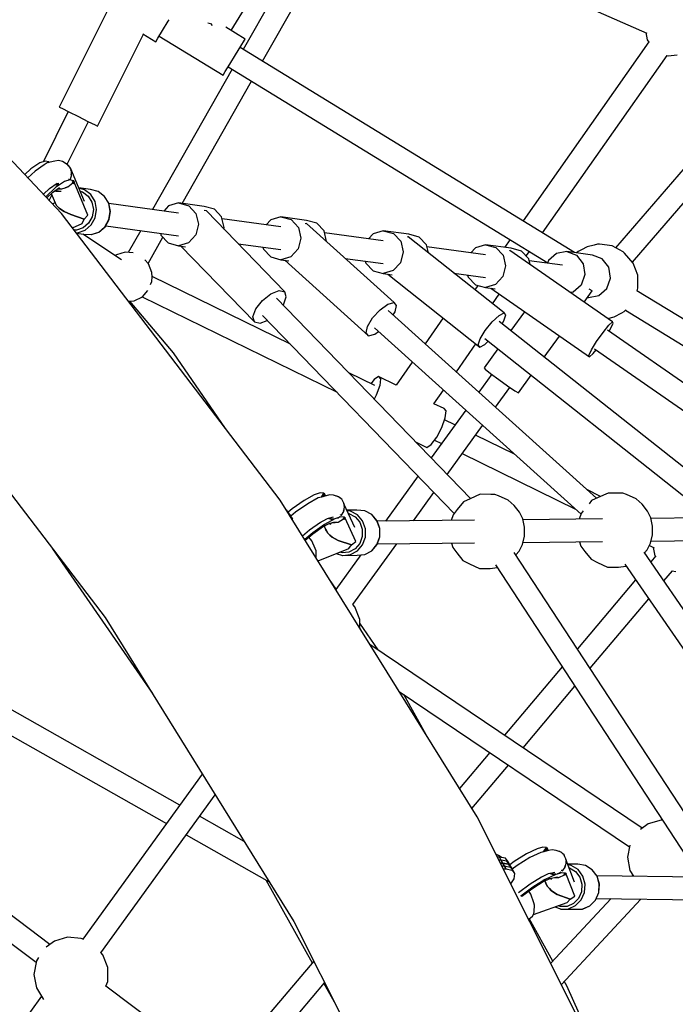
# Model space of a CAD drawing. Units: millimetres. Extents: x -6625 to 8702, y -13196 to 507.
# Drawn here: x 1594 to 2114, y -4474 to -3692 of the extents above; entities that cross this region are included whole.
import ezdxf

# ---------------------------------------------------------------- set-up
doc = ezdxf.new("R2010")
doc.units = ezdxf.units.MM
doc.layers.add('MEGA JUMBO_RZUT', color=7, linetype='Continuous')
doc.styles.get("Standard").update_dxf_attribs({"font": 'arial.ttf'})
doc.dimstyles.new('Kopia ISO-25', dxfattribs={"dimtxt": 400, "dimasz": 210, "dimexe": 1.25, "dimexo": 0.625, "dimgap": 80, "dimtad": 1, "dimlfac": 0.001, "dimtxsty": 'Standard', "dimblk": 'OBLIQUE', "dimcen": 2.5, "dimse1": 1, "dimse2": 1, "dimadec": 0, "dimazin": 0, "dimtfac": 1, "dimtmove": 0, "dimatfit": 3, "dimfxl": 1, "dimtfillclr": 256, "dimarcsym": 0})

# ---------------------------------------------------------------- blocks, each defined once
blk = doc.blocks.new('_OBLIQUE')
at = {"color": 0, "linetype": 'ByBlock', "lineweight": -2}
for p, q in [((-0.5, -0.5), (0.5, 0.5)), ((0, 0), (0, 0))]:
    blk.add_line(p, q, dxfattribs=at)
blk = doc.blocks.new('*D5')
at = {"color": 0, "lineweight": -2}
blk.add_line((8596.89, 401.83), (8596.89, -13090.96), dxfattribs=at)
at = {"layer": 'DEFPOINTS', "color": 0}
for p in [(121.7, 401.83), (121.7, -13090.96), (8596.89, -13090.96)]:
    blk.add_point(p, dxfattribs=at)
at = {"color": 0, "lineweight": -2, "xscale": 210, "yscale": 210, "zscale": 210}
for p, rotation in [((8596.89, 401.83), 90), ((8596.89, -13090.96), 270)]:
    blk.add_blockref('_OBLIQUE', p, dxfattribs=dict(at, rotation=rotation))
at = {"color": 0, "insert": (8276.5, -6344.56), "char_height": 400, "attachment_point": 5, "rotation": 90}
blk.add_mtext('13,5m', dxfattribs=at)

msp = doc.modelspace()

# ---------------------------------------------------------------- linework, layer by layer
at = {"layer": 'MEGA JUMBO_RZUT'}
for p, q in [((1837.097, -3599.448), (1771.082, -3716.047)), ((1786.438, -3725.457), (1852.672, -3608.471)), ((1865.739, -3604.139), (2091.608, -3703.014)), ((1626.728, -3846.307), (1437.281, -3645.255)), ((1761.601, -3701.021), (1787.205, -3659.239)), ((1662.705, -3686.087), (1624.996, -3761.789)), ((1706.979, -3701.082), (1711.538, -3693.643)), ((1711.538, -3693.643), (1712.197, -3692.567)), ((1743.034, -3694.888), (1744.983, -3695.602)), ((1744.983, -3695.602), (1746.504, -3697.014)), ((1655.429, -3776.949), (1691.806, -3703.921)), ((1691.297, -3703.609), (1701.572, -3709.905)), ((1703.332, -3707.034), (1706.979, -3701.082)), ((1772.685, -3707.813), (1757.338, -3698.408)), ((2090.845, -3702.68), (2091.943, -3708.551)), ((1701.572, -3709.905), (1703.332, -3707.034)), ((1704.305, -3705.445), (1755.072, -3736.555)), ((1769.286, -3713.36), (1772.085, -3708.793)), ((1772.085, -3708.793), (1772.685, -3707.813)), ((2093.256, -3710.109), (1993.346, -3852.25)), ((2091.943, -3708.551), (2093.07, -3710.373)), ((1760.479, -3727.731), (1765.038, -3720.292)), ((1765.038, -3720.292), (1769.286, -3713.36)), ((2034.276, -3877.332), (1768.579, -3714.513)), ((2008.663, -3861.636), (2107.649, -3720.809)), ((2107.528, -3720.774), (2108.491, -3721.048)), ((2108.491, -3721.048), (2115.699, -3720.381)), ((1756.831, -3733.684), (1760.479, -3727.731)), ((1762.211, -3731.714), (1699.129, -3843.134)), ((1755.072, -3736.555), (1756.831, -3733.684)), ((1759.178, -3729.855), (2012.989, -3885.391)), ((1722.536, -3838.325), (1777.568, -3741.125)), ((2181.342, -3740.547), (2066.666, -3873.472)), ((2080.093, -3884.978), (2196.482, -3750.066)), ((1632.172, -3765.364), (1612.396, -3805.063)), ((1624.996, -3761.789), (1627.034, -3762.805)), ((1627.034, -3762.805), (1632.604, -3765.579)), ((1632.604, -3765.579), (1640.212, -3769.369)), ((1631.374, -3807.259), (1648.253, -3773.374)), ((1640.212, -3769.369), (1647.821, -3773.159)), ((1647.821, -3773.159), (1653.39, -3775.933)), ((1653.39, -3775.933), (1655.429, -3776.949)), ((1609.481, -3805.971), (1602.333, -3810.78)), ((1613.696, -3804.658), (1609.481, -3805.971)), ((1615.382, -3806.214), (1613.095, -3807.67)), ((1616.596, -3805.412), (1613.696, -3804.658)), ((1621.376, -3804.775), (1615.382, -3806.214)), ((1616.345, -3805.983), (1616.596, -3805.412)), ((1616.764, -3805.213), (1616.44, -3805.96)), ((1617.016, -3805.822), (1616.764, -3805.213)), ((1624.468, -3804.361), (1621.376, -3804.775)), ((1627.474, -3805.159), (1624.468, -3804.361)), ((1631.346, -3807.357), (1627.474, -3805.159)), ((1602.333, -3810.78), (1597.575, -3815.367)), ((1605.741, -3812.617), (1600.104, -3818.052)), ((1613.095, -3807.67), (1605.741, -3812.617)), ((1631.483, -3807.303), (1630.693, -3806.986)), ((1632.401, -3808.515), (1631.483, -3807.303)), ((1633.653, -3809.848), (1632.03, -3808.025)), ((1634.134, -3810.799), (1633.599, -3810.093)), ((1633.874, -3810.457), (1633.653, -3809.848)), ((1634.134, -3810.799), (1634.258, -3812.139)), ((1644.943, -3836.919), (1634.134, -3810.799)), ((1634.801, -3813.008), (1634.32, -3811.684)), ((1634.404, -3813.71), (1634.54, -3815.175)), ((1634.774, -3815.521), (1634.801, -3813.008)), ((1617.269, -3826.34), (1623.241, -3822.322)), ((1629.104, -3820.826), (1621.955, -3825.635)), ((1622.561, -3822.78), (1624.746, -3822.255)), ((1633.319, -3819.514), (1629.104, -3820.826)), ((1631.881, -3825.171), (1635.769, -3821.902)), ((1632.592, -3819.257), (1632.451, -3819.357)), ((1632.734, -3818.958), (1632.592, -3819.257)), ((1636.219, -3820.268), (1633.319, -3819.514)), ((1633.601, -3819.587), (1634.764, -3816.418)), ((1634.54, -3815.175), (1634.175, -3815.94)), ((1634.764, -3816.418), (1634.77, -3815.937)), ((1635.408, -3821.355), (1636.219, -3820.268)), ((1635.918, -3820.726), (1635.408, -3821.355)), ((1635.769, -3821.902), (1635.408, -3821.355)), ((1635.408, -3821.355), (1635.594, -3821.622)), ((1635.594, -3821.622), (1635.769, -3821.902)), ((1636.648, -3820.698), (1635.769, -3821.902)), ((1635.769, -3821.902), (1636.648, -3820.698)), ((1635.769, -3821.902), (1635.974, -3822.27)), ((1636.163, -3822.657), (1635.769, -3821.902)), ((1636.387, -3820.069), (1635.918, -3820.726)), ((1635.974, -3822.27), (1636.163, -3822.657)), ((1636.163, -3822.657), (1636.602, -3821.979)), ((1636.522, -3820.396), (1636.387, -3820.069)), ((1636.648, -3820.698), (1636.522, -3820.396)), ((1636.602, -3821.979), (1637.02, -3821.248)), ((1637.02, -3821.248), (1636.648, -3820.698)), ((1647.809, -3847.627), (1636.936, -3821.394)), ((1612.367, -3831.066), (1617.269, -3826.34)), ((1621.955, -3825.635), (1614.25, -3833.064)), ((1615.084, -3833.949), (1619.667, -3829.531)), ((1619.667, -3829.531), (1625.259, -3825.769)), ((1621.617, -3828.219), (1622.32, -3828.547)), ((1622.675, -3823.508), (1621.982, -3823.169)), ((1622.232, -3828.097), (1621.987, -3827.971)), ((1621.987, -3827.971), (1622.232, -3828.097)), ((1622.232, -3828.097), (1622.232, -3828.097)), ((1622.232, -3828.097), (1626.586, -3828.717)), ((1622.32, -3828.547), (1626.586, -3828.717)), ((1624.908, -3823.649), (1622.337, -3823.487)), ((1623.868, -3824.349), (1622.751, -3824.746)), ((1625.621, -3826.931), (1623.884, -3826.694)), ((1623.952, -3826.649), (1627.091, -3826.804)), ((1624.276, -3826.43), (1625.155, -3826.22)), ((1626.283, -3826.764), (1625.621, -3826.931)), ((1627.091, -3826.804), (1629.823, -3825.873)), ((1631.22, -3825.521), (1629.823, -3825.873)), ((1629.824, -3825.873), (1631.881, -3825.171)), ((1631.494, -3825.303), (1631.22, -3825.521)), ((1649.891, -3827.308), (1640.433, -3826.021)), ((1645.031, -3827.425), (1640.518, -3826.226)), ((1641.504, -3828.608), (1643.541, -3829.149)), ((1643.541, -3829.149), (1648.009, -3832.532)), ((1650.057, -3831.23), (1645.031, -3827.425)), ((1655.902, -3828.904), (1649.891, -3827.308)), ((1660.928, -3832.709), (1655.902, -3828.904)), ((1656.013, -3828.952), (1655.902, -3828.904)), ((1661.03, -3832.75), (1656.013, -3828.952)), ((1617.043, -3836.028), (1619.18, -3831.74)), ((1618.664, -3830.498), (1622.47, -3839.664)), ((1621.681, -3837.764), (1619.561, -3838.7)), ((1648.009, -3832.532), (1650.997, -3837.42)), ((1653.419, -3836.73), (1650.057, -3831.23)), ((1650.997, -3837.42), (1652.103, -3843.155)), ((1654.663, -3843.181), (1653.419, -3836.73)), ((1664.29, -3838.209), (1660.928, -3832.709)), ((1664.385, -3838.239), (1661.03, -3832.75)), ((1665.534, -3844.661), (1664.29, -3838.209)), ((1719.79, -3837.951), (1711.782, -3840.316)), ((1719.79, -3837.951), (1727.771, -3840.136)), ((1740.173, -3840.725), (1719.79, -3837.951)), ((1623.531, -3840.812), (1622.47, -3839.664)), ((1622.47, -3839.664), (1623.531, -3840.812)), ((1625.008, -3842.045), (1623.531, -3840.812)), ((1623.531, -3840.812), (1625.008, -3842.045)), ((1626.857, -3843.33), (1625.008, -3842.045)), ((1625.008, -3842.045), (1626.857, -3843.33)), ((1629.027, -3844.628), (1626.857, -3843.33)), ((1626.857, -3843.33), (1629.027, -3844.628)), ((1634.073, -3847.12), (1629.027, -3844.628)), ((1629.027, -3844.628), (1634.073, -3847.12)), ((1652.103, -3843.155), (1651.176, -3848.961)), ((1653.621, -3849.713), (1654.663, -3843.181)), ((1665.627, -3844.679), (1664.385, -3838.239)), ((1719.761, -3845.942), (1664.418, -3838.409)), ((1664.492, -3851.193), (1665.534, -3844.661)), ((1664.586, -3851.198), (1665.627, -3844.679)), ((1711.782, -3840.316), (1708.008, -3844.342)), ((1727.771, -3840.136), (1733.587, -3846.286)), ((1741.911, -3844.315), (1740.163, -3843.946)), ((1748.154, -3842.91), (1740.173, -3840.725)), ((1804.039, -3908.444), (1741.911, -3844.315)), ((1753.97, -3849.06), (1748.154, -3842.91)), ((1800.554, -4073.841), (1626.728, -3846.307)), ((1644.903, -3850.742), (1634.073, -3847.12)), ((1634.073, -3847.12), (1644.903, -3850.742)), ((1643.318, -3854.244), (1644.903, -3850.742)), ((1644.903, -3850.742), (1647.809, -3847.627)), ((1651.176, -3848.961), (1648.343, -3854.055)), ((1650.433, -3855.444), (1653.621, -3849.713)), ((1661.304, -3856.923), (1664.492, -3851.193)), ((1661.405, -3856.918), (1664.586, -3851.198)), ((1733.587, -3846.286), (1735.68, -3854.752)), ((1756.063, -3857.526), (1753.97, -3849.06)), ((1801.034, -3857.003), (1754.363, -3850.651)), ((1793.055, -3851.377), (1789.28, -3855.404)), ((1801.062, -3849.012), (1793.055, -3851.377)), ((1801.062, -3849.012), (1809.044, -3851.198)), ((1821.445, -3851.787), (1801.062, -3849.012)), ((1809.044, -3851.198), (1814.86, -3857.347)), ((1829.426, -3853.972), (1821.445, -3851.787)), ((1635.522, -3857.818), (1643.318, -3854.244)), ((1638.692, -3859.542), (1636.746, -3859.42)), ((1638.366, -3861.541), (1639.575, -3861.617)), ((1643.985, -3857.748), (1638.692, -3859.542)), ((1639.575, -3861.617), (1645.531, -3859.599)), ((1648.343, -3854.055), (1643.985, -3857.748)), ((1645.531, -3859.599), (1650.433, -3855.444)), ((1650.446, -3863.096), (1656.401, -3861.078)), ((1650.568, -3863.08), (1656.512, -3861.065)), ((1656.401, -3861.078), (1661.304, -3856.923)), ((1656.512, -3861.065), (1661.405, -3856.918)), ((1661.88, -3856.064), (1719.616, -3863.922)), ((1689.667, -3859.846), (1679.796, -3877.281)), ((1735.68, -3854.752), (1733.489, -3863.267)), ((1755.779, -3858.63), (1756.063, -3857.526)), ((1814.86, -3857.347), (1816.953, -3865.814)), ((1821.23, -3854.185), (1820.325, -3854.428)), ((1890.838, -3916.981), (1821.23, -3854.185)), ((1835.243, -3860.122), (1829.426, -3853.972)), ((1837.336, -3868.588), (1835.243, -3860.122)), ((1882.335, -3860.074), (1874.328, -3862.439)), ((1882.335, -3860.074), (1890.316, -3862.259)), ((1902.718, -3862.848), (1882.335, -3860.074)), ((1638.677, -3861.948), (1644.243, -3862.705)), ((1674.394, -3882.973), (1643.84, -3862.651)), ((1644.243, -3862.705), (1650.446, -3863.096)), ((1650.446, -3863.096), (1650.568, -3863.08)), ((1695.579, -3885.936), (1707.324, -3865.193)), ((1705.403, -3861.987), (1705.796, -3863.578)), ((1705.796, -3863.578), (1711.612, -3869.727)), ((1733.489, -3863.267), (1727.601, -3869.548)), ((1816.953, -3865.814), (1814.762, -3874.328)), ((1882.307, -3868.065), (1835.636, -3861.713)), ((1837.309, -3868.691), (1837.336, -3868.588)), ((1874.328, -3862.439), (1870.553, -3866.465)), ((1890.316, -3862.259), (1896.133, -3868.409)), ((1896.133, -3868.409), (1898.226, -3876.875)), ((1902.055, -3864.89), (1901.383, -3865.236)), ((1978.27, -3925.206), (1902.055, -3864.89)), ((1910.699, -3865.033), (1902.718, -3862.848)), ((1916.515, -3871.183), (1910.699, -3865.033)), ((1982.978, -3867), (1978.634, -3873.181)), ((1677.345, -3877.054), (1670.383, -3879.035)), ((1683.748, -3877.647), (1677.345, -3877.054)), ((1711.612, -3869.727), (1719.593, -3871.913)), ((1727.601, -3869.548), (1719.593, -3871.913)), ((1719.593, -3871.913), (1725.181, -3872.673)), ((1721.598, -3872.185), (1779.983, -3932.451)), ((1767.177, -3870.395), (1800.888, -3874.983)), ((1786.675, -3873.049), (1787.068, -3874.639)), ((1787.068, -3874.639), (1792.885, -3880.789)), ((1814.762, -3874.328), (1808.873, -3880.609)), ((1898.226, -3876.875), (1896.034, -3885.39)), ((1918.098, -3877.586), (1916.515, -3871.183)), ((1963.579, -3879.126), (1916.909, -3872.774)), ((1955.6, -3873.5), (1951.826, -3877.527)), ((1963.608, -3871.136), (1955.6, -3873.5)), ((1963.608, -3871.136), (1971.589, -3873.321)), ((1983.99, -3873.91), (1963.608, -3871.136)), ((1971.589, -3873.321), (1977.405, -3879.471)), ((1982.908, -3875.595), (1982.453, -3876.002)), ((2064.423, -3932.324), (1982.908, -3875.595)), ((1991.972, -3876.095), (1983.99, -3873.91)), ((1997.788, -3882.245), (1991.972, -3876.095)), ((1995.717, -3880.055), (1998.295, -3876.386)), ((2028.135, -3876.496), (2019.969, -3878.067)), ((2028.135, -3876.496), (2035.879, -3879.46)), ((2048.52, -3879.27), (2028.135, -3876.496)), ((2037.155, -3876.55), (2035.777, -3877.536)), ((2039.686, -3875.217), (2037.155, -3876.55)), ((2044.348, -3872.812), (2039.686, -3875.217)), ((2049.784, -3871.386), (2044.348, -3872.812)), ((2052.463, -3870.743), (2049.784, -3871.386)), ((2054.132, -3870.605), (2052.463, -3870.743)), ((2064.017, -3872.011), (2054.132, -3870.605)), ((2072.811, -3876.862), (2064.017, -3872.011)), ((2073.911, -3877.84), (2072.811, -3876.862)), ((1670.383, -3879.035), (1669.488, -3879.71)), ((1695.908, -3886.297), (1693.06, -3883.172)), ((1792.885, -3880.789), (1800.866, -3882.974)), ((1808.873, -3880.609), (1800.866, -3882.974)), ((1800.866, -3882.974), (1807.399, -3883.863)), ((1804.25, -3883.435), (1870.688, -3943.372)), ((1851.995, -3881.939), (1882.161, -3886.045)), ((1867.948, -3884.111), (1868.341, -3885.701)), ((1977.405, -3879.471), (1979.498, -3887.937)), ((1998.894, -3886.721), (1997.788, -3882.245)), ((2024.623, -3887.435), (1998.181, -3883.836)), ((2013.567, -3883.753), (2012.834, -3885.83)), ((2019.969, -3878.067), (2013.567, -3883.753)), ((2035.879, -3879.46), (2041.126, -3886.165)), ((2056.264, -3882.234), (2048.52, -3879.27)), ((2061.511, -3888.939), (2056.264, -3882.234)), ((2080.704, -3885.684), (2073.911, -3877.84)), ((1698.523, -3893.047), (1695.908, -3886.297)), ((1868.341, -3885.701), (1874.157, -3891.851)), ((1874.157, -3891.851), (1882.139, -3894.036)), ((1890.146, -3891.671), (1882.139, -3894.036)), ((1896.034, -3885.39), (1890.146, -3891.671)), ((1979.498, -3887.937), (1977.307, -3896.451)), ((2041.126, -3886.165), (2042.469, -3894.814)), ((2062.854, -3897.588), (2061.511, -3888.939)), ((2084.393, -3895.323), (2080.704, -3885.684)), ((1697.559, -3902.773), (1698.523, -3900.285)), ((1698.859, -3896.666), (1698.523, -3893.047)), ((1698.523, -3900.285), (1698.859, -3896.666)), ((1808.645, -3950.162), (1698.825, -3896.307)), ((1882.139, -3894.036), (1889.288, -3895.009)), ((1886.054, -3894.569), (1959.016, -3952.31)), ((1938.471, -3893.709), (1963.433, -3897.107)), ((1949.221, -3895.172), (1949.614, -3896.762)), ((1949.614, -3896.762), (1955.43, -3902.912)), ((1977.307, -3896.451), (1971.419, -3902.733)), ((2042.469, -3894.814), (2039.548, -3903.089)), ((2059.933, -3905.863), (2062.854, -3897.588)), ((2084.533, -3905.593), (2084.393, -3895.323)), ((1691.032, -3912.384), (1695.419, -3907.571)), ((1793.067, -3910.024), (1799.565, -3907.499)), ((1799.565, -3907.499), (1804.039, -3908.444)), ((1805.29, -3912.605), (1804.039, -3908.444)), ((1957.364, -3903.442), (1955.006, -3906.795)), ((1955.43, -3902.912), (1963.411, -3905.097)), ((1971.419, -3902.733), (1963.411, -3905.097)), ((1963.411, -3905.097), (1971.075, -3906.14)), ((1967.768, -3905.69), (2046.009, -3960.14)), ((2039.548, -3903.089), (2033.147, -3908.774)), ((2041.822, -3916.595), (2048.22, -3907.759)), ((2048.22, -3907.759), (2045.775, -3906.349)), ((2048.22, -3907.759), (2048.044, -3907.537)), ((2053.532, -3911.549), (2059.933, -3905.863)), ((2352.073, -4072.079), (2083.766, -3907.659)), ((2083.794, -3907.677), (2084.533, -3905.593)), ((1679.996, -3916.032), (1684.553, -3915.61)), ((1715.713, -3956.908), (1680.989, -3915.94)), ((1684.553, -3915.61), (1691.032, -3912.384)), ((1690.927, -3912.436), (1845.563, -3988.268)), ((1781.039, -3922.028), (1786.286, -3915.342)), ((1786.286, -3915.342), (1793.067, -3910.024)), ((1951.57, -4072.598), (1797.594, -3913.665)), ((1802.983, -3918.867), (1805.29, -3912.605)), ((1969.088, -3917.939), (1974.436, -3910.331)), ((2033.147, -3908.774), (2031.139, -3909.161)), ((2044.43, -3912.992), (2045.365, -3913.12)), ((2045.365, -3913.12), (2053.532, -3911.549)), ((1778.732, -3928.29), (1781.039, -3922.028)), ((1802.827, -3919.066), (1802.983, -3918.867)), ((1873.873, -3929.217), (1879.833, -3922.748)), ((1879.833, -3922.748), (1886.043, -3918.269)), ((1886.043, -3918.269), (1890.838, -3916.981)), ((2051.559, -4072.406), (1886.173, -3923.203)), ((1892.933, -3919.229), (1890.838, -3916.981)), ((1891.768, -3924.41), (1892.933, -3919.229)), ((2071.633, -3925.223), (2073.67, -3924.008)), ((2073.67, -3924.008), (2074.529, -3923.15)), ((2074.529, -3923.15), (2075.006, -3922.577)), ((2074.555, -3923.119), (2331.788, -4080.752)), ((1779.983, -3932.451), (1778.732, -3928.29)), ((1784.458, -3933.396), (1790.229, -3931.153)), ((1786.428, -3927.23), (1938.677, -4084.381)), ((1869.759, -3935.943), (1873.873, -3929.217)), ((1890.254, -3926.885), (1891.768, -3924.41)), ((1929.916, -3929.28), (1915.556, -3949.711)), ((1968.838, -3932.369), (1974.314, -3927.245)), ((1974.314, -3927.245), (1978.27, -3925.206)), ((2151.611, -4072.2), (1974.41, -3931.966)), ((1976.729, -3933.801), (1978.076, -3931.594)), ((1978.076, -3931.594), (1979.647, -3926.797)), ((1979.647, -3926.797), (1978.27, -3925.206)), ((1994.538, -3924.32), (1983.687, -3939.308)), ((2060.564, -3929.638), (2065.591, -3928.318)), ((2065.591, -3928.318), (2071.633, -3925.223)), ((1779.983, -3932.451), (1784.458, -3933.396)), ((1868.593, -3941.124), (1869.759, -3935.943)), ((1875.353, -3937.15), (2039.337, -4085.087)), ((1959.211, -3945.921), (1963.309, -3939.205)), ((1963.309, -3939.205), (1968.838, -3932.369)), ((2056.795, -3940.664), (2061.443, -3934.988)), ((2251.642, -4072.005), (2060.266, -3938.821)), ((2061.443, -3934.988), (2064.423, -3932.324)), ((2061.673, -3939.8), (2062.844, -3937.892)), ((2062.844, -3937.892), (2064.936, -3933.387)), ((2064.936, -3933.387), (2064.423, -3932.324)), ((1870.688, -3943.372), (1868.593, -3941.124)), ((1870.688, -3943.372), (1875.483, -3942.084)), ((1875.483, -3942.084), (1878.45, -3939.944)), ((1957.639, -3950.718), (1959.211, -3945.921)), ((1962.876, -3945.549), (2140.366, -4086.012)), ((2010.192, -3960.283), (2022.261, -3943.613)), ((2051.723, -3947.832), (2056.795, -3940.664)), ((1494.74, -3948.998), (1661.421, -4167.179)), ((1940.331, -3972.062), (1955.931, -3949.868)), ((1959.016, -3952.31), (1957.639, -3950.718)), ((1959.016, -3952.31), (1962.973, -3950.271)), ((1973.234, -3953.746), (1962.368, -3968.754)), ((1962.973, -3950.271), (1965.662, -3947.754)), ((2045.496, -3959.077), (2047.588, -3954.572)), ((2047.588, -3954.572), (2051.723, -3947.832)), ((2048.989, -3957.477), (2051.416, -3954.513)), ((2050.166, -3953.644), (2241.456, -4086.768)), ((1757.069, -4016.919), (1715.713, -3956.908)), ((2046.009, -3960.14), (2045.496, -3959.077)), ((2046.009, -3960.14), (2048.989, -3957.477)), ((1905.358, -3964.219), (1892.458, -3982.572)), ((1962.368, -3968.754), (1963.19, -3969.792)), ((1963.19, -3969.792), (1967.443, -3973.223)), ((1875.523, -3982.959), (1854.954, -3972.872)), ((1875.037, -3978.039), (1872.486, -3981.469)), ((1878.476, -3975.715), (1875.037, -3978.039)), ((1892.458, -3982.572), (1878.476, -3975.715)), ((1878.476, -3975.715), (1880.101, -3977.51)), ((1880.101, -3977.51), (1879.478, -3982.944)), ((1968.404, -3973.943), (1958.137, -3988.125)), ((1967.443, -3973.223), (1973.988, -3978.127)), ((1973.988, -3978.127), (1981.072, -3983.191)), ((1989.626, -3988.689), (1999.739, -3974.722)), ((1879.478, -3982.944), (1876.774, -3990.561)), ((1922.566, -3997.336), (1930.133, -3986.57)), ((1971.508, -4000.188), (1982.913, -3984.435)), ((1981.072, -3983.191), (1986.796, -3987.057)), ((1876.774, -3990.561), (1875.131, -3993.699)), ((1986.796, -3987.057), (1989.626, -3988.689)), ((1930.537, -4001.245), (1922.566, -3997.336)), ((1932.163, -4003.041), (1930.537, -4001.245)), ((1947.754, -4002.466), (1920.327, -4040.349)), ((1928.835, -4016.092), (1931.54, -4008.475)), ((1939.251, -4014.211), (1930.949, -4010.139)), ((1931.54, -4008.475), (1932.163, -4003.041)), ((1924.774, -4023.85), (1928.835, -4016.092)), ((1932.977, -4053.407), (1961.125, -4014.529)), ((1920.444, -4029.671), (1924.774, -4023.85)), ((1986.404, -4037.334), (1955.564, -4022.21)), ((1907.914, -4027.537), (1917.006, -4031.996)), ((1917.006, -4031.996), (1920.444, -4029.671)), ((1922.996, -4026.241), (1928.564, -4028.972)), ((1944.877, -4036.971), (2034.982, -4081.159)), ((1909.931, -4054.709), (1883.988, -4090.541)), ((1827.545, -4069.642), (1819.356, -4074.051)), ((1830.728, -4072.18), (1822.303, -4076.716)), ((1832.188, -4068.184), (1827.545, -4069.642)), ((1833.18, -4071.41), (1830.728, -4072.18)), ((1835.181, -4068.422), (1832.188, -4068.184)), ((1833.16, -4071.416), (1835.181, -4068.422)), ((1839.731, -4069.657), (1833.18, -4071.41)), ((1835.384, -4068.254), (1833.3, -4071.378)), ((1835.584, -4068.696), (1833.951, -4071.204)), ((1833.951, -4071.204), (1835.584, -4068.696)), ((1834.737, -4070.993), (1835.913, -4069.067)), ((1835.602, -4069.576), (1834.919, -4070.945)), ((1835.584, -4068.696), (1835.384, -4068.254)), ((1835.761, -4068.871), (1835.584, -4068.696)), ((1835.913, -4069.067), (1835.761, -4068.871)), ((1836.422, -4070.542), (1835.821, -4069.217)), ((1842.809, -4069.958), (1839.731, -4069.657)), ((1846.865, -4071.326), (1842.809, -4069.958)), ((1845.638, -4070.679), (1844.755, -4070.614)), ((1846.323, -4071.143), (1845.638, -4070.679)), ((1848.571, -4072.667), (1846.865, -4071.326)), ((1849.406, -4073.234), (1848.001, -4072.281)), ((1906.255, -4090.317), (1922.581, -4067.767)), ((1959.157, -4069.259), (1951.205, -4072.759)), ((1967.78, -4069.314), (1959.157, -4069.259)), ((1970.839, -4069.361), (1967.78, -4069.314)), ((1973.837, -4070.408), (1970.839, -4069.361)), ((1981.362, -4073.878), (1973.837, -4070.408)), ((2054.839, -4070.894), (2043.982, -4065.57)), ((2052.934, -4071.733), (2047.757, -4074.267)), ((2060.885, -4068.233), (2052.934, -4071.733)), ((2069.509, -4068.288), (2060.885, -4068.233)), ((2072.568, -4068.334), (2069.509, -4068.288)), ((2075.566, -4069.382), (2072.568, -4068.334)), ((2083.091, -4072.852), (2075.566, -4069.382)), ((1956.916, -4325.445), (1800.554, -4073.841)), ((1819.356, -4074.051), (1809.947, -4080.705)), ((1822.303, -4076.716), (1812.623, -4083.561)), ((1850.069, -4074.651), (1849.406, -4073.234)), ((1851.057, -4076.177), (1849.57, -4073.584)), ((1851.019, -4080.335), (1850.867, -4081.85)), ((1851.32, -4077.323), (1850.933, -4076.497)), ((1851.196, -4077.057), (1851.057, -4076.177)), ((1851.097, -4081.999), (1851.588, -4079.54)), ((1851.32, -4077.323), (1851.182, -4078.708)), ((1859.635, -4095.683), (1851.32, -4077.323)), ((1851.588, -4079.54), (1851.365, -4078.131)), ((1946.028, -4075.293), (1941.043, -4081.272)), ((1951.205, -4072.759), (1946.028, -4075.293)), ((1986.119, -4078.207), (1981.362, -4073.878)), ((1990.412, -4083.559), (1986.119, -4078.207)), ((2047.757, -4074.267), (2045.729, -4076.699)), ((2087.848, -4077.181), (2083.091, -4072.852)), ((2092.141, -4082.532), (2087.848, -4077.181)), ((1807.328, -4084.371), (1805.429, -4081.685)), ((1805.828, -4082.249), (1805.601, -4081.961)), ((1808.828, -4086.492), (1805.828, -4082.249)), ((1806.247, -4083.002), (1807.328, -4084.371)), ((1807.328, -4084.371), (1806.247, -4083.002)), ((1809.947, -4080.705), (1806.699, -4083.481)), ((1806.894, -4084.042), (1808.828, -4086.492)), ((1810.328, -4088.613), (1807.328, -4084.371)), ((1807.771, -4085.453), (1807.847, -4085.471)), ((1807.847, -4085.471), (1810.328, -4088.613)), ((1812.623, -4083.561), (1808.966, -4086.687)), ((1837.951, -4088.582), (1842.85, -4087.271)), ((1848.494, -4087.249), (1843.851, -4088.708)), ((1845.961, -4088.045), (1846.659, -4087.805)), ((1846.659, -4087.805), (1847.906, -4086.791)), ((1848.169, -4085.602), (1848.012, -4085.676)), ((1848.367, -4085.328), (1848.169, -4085.602)), ((1851.487, -4087.488), (1848.494, -4087.249)), ((1848.729, -4086.121), (1849.193, -4085.743)), ((1849.193, -4085.743), (1850.922, -4082.877)), ((1850.867, -4081.85), (1850.362, -4082.553)), ((1850.482, -4088.428), (1851.487, -4087.488)), ((1851.103, -4087.892), (1850.482, -4088.428)), ((1851.89, -4087.762), (1850.8, -4088.798)), ((1850.8, -4088.798), (1851.89, -4087.762)), ((1850.922, -4082.877), (1851.016, -4082.406)), ((1851.69, -4087.32), (1851.103, -4087.892)), ((1851.678, -4088.755), (1852.219, -4088.133)), ((1851.794, -4087.55), (1851.69, -4087.32)), ((1851.89, -4087.762), (1851.794, -4087.55)), ((1852.219, -4088.133), (1851.89, -4087.762)), ((1860.483, -4106.69), (1852.114, -4088.254)), ((1861.403, -4081.832), (1853.399, -4081.913)), ((1856.178, -4082.55), (1853.572, -4082.295)), ((1854.544, -4084.44), (1854.96, -4084.481)), ((1854.96, -4084.481), (1859.885, -4087.096)), ((1861.719, -4085.491), (1856.178, -4082.55)), ((1859.885, -4087.096), (1863.598, -4091.437)), ((1867.56, -4082.435), (1861.403, -4081.832)), ((1865.896, -4090.375), (1861.719, -4085.491)), ((1873.101, -4085.377), (1867.56, -4082.435)), ((1867.682, -4082.466), (1867.56, -4082.435)), ((1873.213, -4085.402), (1867.682, -4082.466)), ((1877.278, -4090.26), (1873.101, -4085.377)), ((1877.382, -4090.277), (1873.213, -4085.402)), ((1937.83, -4085.494), (1936.21, -4090.014)), ((1941.043, -4081.272), (1937.83, -4085.494)), ((1993.043, -4088.836), (1990.412, -4083.559)), ((2039.559, -4084.468), (2037.939, -4088.988)), ((2041.12, -4082.416), (2039.559, -4084.468)), ((2094.772, -4087.81), (2092.141, -4082.532)), ((2096.148, -4094.439), (2094.772, -4087.81)), ((2158.175, -4087.775), (2094.897, -4088.413)), ((1810.293, -4089.512), (1810.328, -4088.613)), ((1823.784, -4097.547), (1832.539, -4091.356)), ((1826.253, -4099.771), (1835.662, -4093.117)), ((1835.662, -4093.117), (1826.253, -4099.771)), ((1826.303, -4100.597), (1834.954, -4094.479)), ((1831.706, -4091.944), (1837.951, -4088.582)), ((1835.662, -4093.117), (1833.698, -4094.305)), ((1833.752, -4095.329), (1839.295, -4092.344)), ((1835.292, -4094.5), (1836.339, -4096.809)), ((1843.851, -4088.708), (1835.662, -4093.117)), ((1841.899, -4089.5), (1838.443, -4088.45)), ((1838.883, -4092.566), (1840.709, -4093.074)), ((1839.051, -4092.476), (1840.709, -4093.074)), ((1839.295, -4092.344), (1843.882, -4091.117)), ((1840.397, -4088.696), (1840.453, -4088.722)), ((1840.453, -4088.722), (1843.597, -4088.844)), ((1841.024, -4091.882), (1841.379, -4091.953)), ((1841.379, -4091.953), (1844.227, -4091.578)), ((1842.49, -4089.44), (1841.504, -4089.539)), ((1844.227, -4091.578), (1846.372, -4091.296)), ((1845.659, -4091.512), (1844.227, -4091.578)), ((1845.969, -4091.349), (1845.659, -4091.512)), ((1846.372, -4091.296), (1850.8, -4088.798)), ((1850.8, -4088.798), (1850.482, -4088.428)), ((1850.482, -4088.428), (1850.647, -4088.608)), ((1850.647, -4088.608), (1850.8, -4088.798)), ((1850.8, -4088.798), (1850.973, -4089.05)), ((1851.126, -4089.319), (1850.8, -4088.798)), ((1850.973, -4089.05), (1851.126, -4089.319)), ((1851.126, -4089.319), (1851.678, -4088.755)), ((1863.598, -4091.437), (1865.596, -4096.917)), ((1868.144, -4096.54), (1865.896, -4090.375)), ((1879.526, -4096.425), (1877.278, -4090.26)), ((1879.625, -4096.43), (1877.382, -4090.277)), ((1954.718, -4089.828), (1877.502, -4090.607)), ((1994.419, -4095.466), (1993.043, -4088.836)), ((2056.446, -4088.801), (1993.168, -4089.44)), ((1994.355, -4102.552), (1994.419, -4095.466)), ((2096.083, -4101.526), (2096.148, -4094.439)), ((1818.235, -4102.29), (1823.784, -4097.547)), ((1819.994, -4105.121), (1826.253, -4099.771)), ((1826.253, -4099.771), (1819.994, -4105.121)), ((1820.346, -4105.688), (1826.303, -4100.597)), ((1825.473, -4106.327), (1823.27, -4103.189)), ((1837.101, -4098.385), (1836.339, -4096.809)), ((1836.339, -4096.809), (1837.101, -4098.385)), ((1838.288, -4100.003), (1837.101, -4098.385)), ((1837.101, -4098.385), (1838.288, -4100.003)), ((1839.865, -4101.616), (1838.288, -4100.003)), ((1838.288, -4100.003), (1839.865, -4101.616)), ((1841.788, -4103.18), (1839.865, -4101.616)), ((1839.865, -4101.616), (1841.788, -4103.18)), ((1846.443, -4105.982), (1841.788, -4103.18)), ((1841.788, -4103.18), (1846.443, -4105.982)), ((1865.609, -4102.797), (1863.637, -4108.283)), ((1865.596, -4096.917), (1865.609, -4102.797)), ((1865.94, -4109.326), (1868.159, -4103.155)), ((1868.159, -4103.155), (1868.144, -4096.54)), ((1877.322, -4109.211), (1879.541, -4103.04)), ((1877.426, -4109.192), (1879.641, -4103.033)), ((1879.541, -4103.04), (1879.526, -4096.425)), ((1879.641, -4103.033), (1879.625, -4096.43)), ((1992.858, -4109.138), (1994.355, -4102.552)), ((2094.586, -4108.112), (2096.083, -4101.526)), ((1828.319, -4112.415), (1825.473, -4106.327)), ((1857.036, -4109.265), (1846.443, -4105.982)), ((1846.443, -4105.982), (1857.036, -4109.265)), ((1854.9, -4112.154), (1857.036, -4109.265)), ((1857.036, -4109.265), (1860.483, -4106.69)), ((1858.075, -4156.864), (1893.127, -4108.449)), ((1863.637, -4108.283), (1859.945, -4112.632)), ((1861.787, -4114.22), (1865.94, -4109.326)), ((1873.169, -4114.105), (1877.322, -4109.211)), ((1873.28, -4114.077), (1877.426, -4109.192)), ((1877.637, -4108.605), (1954.704, -4107.828)), ((1936.428, -4108.012), (1937.593, -4111.475)), ((1937.593, -4111.475), (1940.728, -4115.794)), ((1990.131, -4114.334), (1992.858, -4109.138)), ((1993.244, -4107.439), (2056.433, -4106.801)), ((2038.156, -4106.986), (2039.322, -4110.449)), ((2039.322, -4110.449), (2042.456, -4114.768)), ((2091.86, -4113.308), (2094.586, -4108.112)), ((2093.636, -4109.922), (2097.338, -4111.737)), ((2094.973, -4106.413), (2158.161, -4105.775)), ((2096.693, -4111.421), (2097.953, -4118.16)), ((1619.723, -4112.598), (1698.93, -4227.535)), ((1829.044, -4114.178), (1828.319, -4112.415)), ((1829.148, -4118.382), (1829.044, -4114.178)), ((1829.107, -4119.786), (1829.148, -4118.382)), ((1830.535, -4122.083), (1854.9, -4112.154)), ((1864.565, -4117.369), (1844.677, -4144.839)), ((1844.91, -4116.225), (1849.977, -4117.76)), ((1849.561, -4115.809), (1847.48, -4115.178)), ((1855.032, -4115.259), (1849.561, -4115.809)), ((1849.977, -4117.76), (1850.105, -4117.793)), ((1850.105, -4117.793), (1856.259, -4117.175)), ((1850.105, -4117.793), (1861.487, -4117.678)), ((1859.945, -4112.632), (1855.032, -4115.259)), ((1856.259, -4117.175), (1861.787, -4114.22)), ((1861.487, -4117.678), (1867.642, -4117.06)), ((1867.642, -4117.06), (1873.169, -4114.105)), ((1867.642, -4117.06), (1867.764, -4117.026)), ((1867.764, -4117.026), (1873.28, -4114.077)), ((1940.728, -4115.794), (1945.604, -4121.805)), ((2142.447, -4353.938), (1986.377, -4115.4)), ((1987.652, -4117.348), (1990.131, -4114.334)), ((2042.456, -4114.768), (2047.332, -4120.779)), ((2255.029, -4355.699), (2089.36, -4115.138)), ((2089.813, -4115.796), (2091.86, -4113.308)), ((2098.726, -4118.148), (2094.709, -4122.905)), ((2097.953, -4118.16), (2098.276, -4118.681)), ((1945.604, -4121.805), (1950.733, -4124.496)), ((1950.733, -4124.496), (1958.62, -4128.093)), ((1967.243, -4128.148), (1972.705, -4127.33)), ((1971.427, -4125.377), (2127.494, -4363.909)), ((2047.332, -4120.779), (2052.462, -4123.47)), ((2052.462, -4123.47), (2060.348, -4127.067)), ((2060.348, -4127.067), (2068.972, -4127.121)), ((2068.972, -4127.121), (2075.047, -4126.212)), ((2074.233, -4124.808), (2240.275, -4365.912)), ((2075.047, -4126.212), (2075.164, -4126.16)), ((1958.62, -4128.093), (1967.243, -4128.148)), ((2105.125, -4138.03), (2111.962, -4129.934)), ((2111.85, -4129.902), (2114.502, -4130.657)), ((1844.956, -4144.453), (1839.671, -4136.783)), ((2082.709, -4137.115), (2036.436, -4191.91)), ((1859.754, -4158.621), (1858.109, -4156.816)), ((1863.673, -4168.745), (1859.754, -4158.621)), ((2046.559, -4207.382), (2093.125, -4152.24)), ((1661.421, -4167.179), (1811.356, -4408.441)), ((1863.671, -4175.403), (1863.673, -4168.745)), ((1878.301, -4192.84), (1863.672, -4171.612)), ((2087.893, -4334.352), (1871.765, -4188.427)), ((1720.728, -4316.04), (1524.575, -4205.128)), ((2024.334, -4206.24), (1978.513, -4260.501)), ((1515.566, -4220.711), (1710.106, -4330.711)), ((1894.963, -4225.754), (2077.722, -4349.15)), ((1917.8, -4262.502), (1898.613, -4228.219)), ((1993.281, -4270.472), (2034.457, -4221.712)), ((1966.861, -4274.298), (1942.821, -4302.765)), ((1617.63, -4426.647), (1419.137, -4277.752)), ((1738.595, -4291.361), (1643.683, -4422.456)), ((1952.652, -4318.583), (1981.629, -4284.27)), ((1408.664, -4292.236), (1606.632, -4440.736)), ((1658.014, -4433.192), (1748.805, -4307.79)), ((1771.92, -4344.985), (1736.412, -4324.908)), ((2094.156, -4598.452), (1956.916, -4325.445)), ((2103.026, -4327.839), (2092.584, -4330.809)), ((2103.95, -4327.924), (2103.026, -4327.839)), ((2092.584, -4330.809), (2086.679, -4335.269)), ((1725.79, -4339.579), (1791.732, -4376.865)), ((2004.428, -4350.756), (1995.994, -4354.733)), ((2007.437, -4353.533), (1998.76, -4357.624)), ((2009.124, -4349.484), (2004.428, -4350.756)), ((2013.514, -4352.145), (2007.437, -4353.533)), ((2012.052, -4349.776), (2009.124, -4349.484)), ((2009.501, -4353.062), (2012.052, -4349.776)), ((2012.266, -4349.622), (2009.651, -4353.027)), ((2012.427, -4350.044), (2010.294, -4352.88)), ((2010.294, -4352.88), (2012.427, -4350.044)), ((2011.08, -4352.701), (2012.72, -4350.401)), ((2012.374, -4350.886), (2011.336, -4352.642)), ((2012.427, -4350.044), (2012.266, -4349.622)), ((2012.587, -4350.213), (2012.427, -4350.044)), ((2012.72, -4350.401), (2012.587, -4350.213)), ((2013.252, -4352.205), (2012.618, -4350.544)), ((2016.545, -4351.462), (2013.514, -4352.145)), ((2019.601, -4351.993), (2016.545, -4351.462)), ((2023.511, -4353.477), (2019.601, -4351.993)), ((2022.333, -4352.754), (2021.16, -4352.585)), ((2023.01, -4353.287), (2022.333, -4352.754)), ((2025.183, -4354.997), (2023.511, -4353.477)), ((2077.992, -4347.711), (2076.206, -4357.254)), ((1973.898, -4356.038), (1971.709, -4354.871)), ((1974.557, -4357.266), (1972.912, -4357.266)), ((1975.199, -4356.837), (1973.898, -4356.038)), ((1975.87, -4359.622), (1974.097, -4359.622)), ((1977.183, -4361.978), (1974.557, -4357.266)), ((1979.237, -4358.232), (1974.557, -4357.266)), ((1976.07, -4357.578), (1975.199, -4356.837)), ((1975.281, -4361.978), (1977.183, -4361.978)), ((1977.183, -4361.978), (1975.281, -4361.978)), ((1978.497, -4364.334), (1975.87, -4359.622)), ((1980.551, -4360.588), (1975.87, -4359.622)), ((1977.183, -4361.978), (1981.864, -4362.944)), ((1979.81, -4366.69), (1977.183, -4361.978)), ((1981.864, -4362.944), (1977.183, -4361.978)), ((1981.472, -4360.983), (1979.237, -4358.232)), ((1982.786, -4363.339), (1980.551, -4360.588)), ((1984.099, -4365.695), (1981.472, -4360.983)), ((1986.171, -4360.8), (1982.776, -4363.321)), ((1995.994, -4354.733), (1986.171, -4360.8)), ((1998.76, -4357.624), (1988.654, -4363.866)), ((2025.921, -4355.578), (2024.583, -4354.525)), ((2026.488, -4357.044), (2025.921, -4355.578)), ((2027.367, -4358.63), (2026.054, -4355.922)), ((2027.556, -4359.808), (2027.226, -4358.954)), ((2027.556, -4359.808), (2027.324, -4361.186)), ((2027.446, -4359.524), (2027.367, -4358.63)), ((2027.667, -4362.025), (2027.541, -4360.602)), ((2034.222, -4377.32), (2027.556, -4359.808)), ((2076.206, -4357.254), (2078.198, -4367.926)), ((1976.465, -4364.334), (1978.497, -4364.334)), ((1977.65, -4366.69), (1979.81, -4366.69)), ((1978.497, -4364.334), (1983.177, -4365.3)), ((1979.81, -4366.69), (1984.491, -4367.656)), ((1981.864, -4362.944), (1984.099, -4365.695)), ((1984.099, -4365.695), (1981.864, -4362.944)), ((1985.412, -4368.051), (1982.786, -4363.339)), ((1983.177, -4365.3), (1985.412, -4368.051)), ((1986.726, -4370.407), (1984.099, -4365.695)), ((1984.491, -4367.656), (1986.726, -4370.407)), ((1988.654, -4363.866), (1984.711, -4366.793)), ((2013.519, -4370.392), (2018.454, -4369.265)), ((2024.112, -4369.726), (2019.417, -4370.998)), ((2022.174, -4369.898), (2023.49, -4368.981)), ((2023.852, -4367.878), (2023.69, -4367.941)), ((2024.067, -4367.617), (2023.852, -4367.878)), ((2027.041, -4370.018), (2024.112, -4369.726)), ((2024.358, -4368.374), (2024.849, -4368.032)), ((2024.849, -4368.032), (2026.773, -4365.303)), ((2026.798, -4364.31), (2026.246, -4364.979)), ((2026.773, -4365.303), (2026.899, -4364.841)), ((2027.052, -4362.803), (2026.798, -4364.31)), ((2027.008, -4364.441), (2027.667, -4362.025)), ((2036.743, -4362.913), (2028.698, -4362.807)), ((2031.632, -4363.829), (2028.906, -4363.355)), ((2029.764, -4365.61), (2030.292, -4365.702)), ((2030.292, -4365.702), (2035.035, -4368.68)), ((2036.968, -4367.18), (2031.632, -4363.829)), ((2035.035, -4368.68), (2038.448, -4373.288)), ((2042.856, -4363.977), (2036.743, -4362.913)), ((2040.807, -4372.364), (2036.968, -4367.18)), ((2048.192, -4367.327), (2042.856, -4363.977)), ((2042.974, -4364.01), (2042.856, -4363.977)), ((2048.3, -4367.354), (2042.974, -4364.01)), ((2052.031, -4372.511), (2048.192, -4367.327)), ((2052.131, -4372.529), (2048.3, -4367.354)), ((2078.198, -4367.926), (2081.017, -4372.483)), ((1789.13, -4375.394), (1825.942, -4441.169)), ((1983.555, -4378.436), (1986.175, -4374.524)), ((1986.175, -4374.524), (1986.726, -4370.407)), ((1998.834, -4378.6), (2007.974, -4372.954)), ((2001.14, -4381.825), (2010.172, -4376.246)), ((2001.159, -4381.042), (2010.982, -4374.975)), ((2010.982, -4374.975), (2001.159, -4381.042)), ((2007.614, -4373.176), (2013.519, -4370.392)), ((2010.982, -4374.975), (2008.924, -4375.959)), ((2009.653, -4376.567), (2014.601, -4374.234)), ((2010.587, -4376.126), (2011.003, -4377.217)), ((2019.417, -4370.998), (2010.982, -4374.975)), ((2011.665, -4378.876), (2011.003, -4377.217)), ((2011.003, -4377.217), (2011.665, -4378.876)), ((2017.479, -4371.413), (2014.329, -4370.207)), ((2014.579, -4374.244), (2015.866, -4374.707)), ((2014.601, -4374.234), (2019.222, -4373.178)), ((2014.73, -4374.204), (2015.866, -4374.707)), ((2015.855, -4370.316), (2015.909, -4370.347)), ((2015.909, -4370.347), (2019.077, -4370.709)), ((2016.852, -4373.72), (2019.506, -4373.56)), ((2018.593, -4371.386), (2016.954, -4371.427)), ((2019.077, -4370.709), (2019.359, -4370.635)), ((2019.507, -4373.56), (2021.667, -4373.43)), ((2020.941, -4373.596), (2019.507, -4373.56)), ((2020.868, -4370.24), (2022.174, -4369.898)), ((2021.261, -4373.455), (2020.941, -4373.596)), ((2021.667, -4373.43), (2026.257, -4371.245)), ((2025.974, -4370.889), (2027.041, -4370.018)), ((2026.631, -4370.396), (2025.974, -4370.889)), ((2026.257, -4371.245), (2025.974, -4370.889)), ((2025.974, -4370.889), (2026.122, -4371.062)), ((2026.122, -4371.062), (2026.257, -4371.245)), ((2027.415, -4370.286), (2026.257, -4371.245)), ((2026.257, -4371.245), (2027.415, -4370.286)), ((2026.257, -4371.245), (2026.406, -4371.487)), ((2026.535, -4371.744), (2026.257, -4371.245)), ((2026.406, -4371.487), (2026.535, -4371.744)), ((2026.535, -4371.744), (2027.125, -4371.223)), ((2027.255, -4369.864), (2026.631, -4370.396)), ((2027.125, -4371.223), (2027.708, -4370.643)), ((2027.338, -4370.083), (2027.255, -4369.864)), ((2027.415, -4370.286), (2027.338, -4370.083)), ((2027.708, -4370.643), (2027.415, -4370.286)), ((2034.307, -4388.339), (2027.595, -4370.755)), ((2038.448, -4373.288), (2040.068, -4378.905)), ((2042.631, -4378.683), (2040.807, -4372.364)), ((2140.69, -4373.265), (2051.814, -4372.1)), ((2053.854, -4378.83), (2052.031, -4372.511)), ((2053.951, -4378.836), (2052.131, -4372.529)), ((2080.503, -4371.651), (2079.744, -4372.466)), ((1989.761, -4385.335), (1998.834, -4378.6)), ((1991.483, -4388.225), (2001.159, -4381.042)), ((2001.159, -4381.042), (1991.483, -4388.225)), ((1992.423, -4388.297), (2001.14, -4381.825)), ((1999.372, -4386.812), (1997.932, -4384.207)), ((2012.742, -4380.589), (2011.665, -4378.876)), ((2011.665, -4378.876), (2012.742, -4380.589)), ((2014.205, -4382.307), (2012.742, -4380.589)), ((2012.742, -4380.589), (2014.205, -4382.307)), ((2016.011, -4383.981), (2014.205, -4382.307)), ((2014.205, -4382.307), (2016.011, -4383.981)), ((2020.44, -4387.008), (2016.011, -4383.981)), ((2016.011, -4383.981), (2020.44, -4387.008)), ((2039.679, -4384.77), (2037.331, -4390.094)), ((2039.551, -4391.271), (2042.192, -4385.282)), ((2040.068, -4378.905), (2039.679, -4384.77)), ((2042.192, -4385.282), (2042.631, -4378.683)), ((2050.775, -4391.418), (2053.416, -4385.429)), ((2050.878, -4391.399), (2053.514, -4385.422)), ((2053.416, -4385.429), (2053.854, -4378.83)), ((2053.514, -4385.422), (2053.951, -4378.836)), ((2001.759, -4393.701), (1999.372, -4386.812)), ((2063.181, -4390.249), (2015.324, -4441.634)), ((2030.693, -4390.676), (2020.44, -4387.008)), ((2020.44, -4387.008), (2030.693, -4390.676)), ((2023.727, -4458.35), (2086.863, -4390.56)), ((2028.353, -4393.37), (2030.693, -4390.676)), ((2030.693, -4390.676), (2034.307, -4388.339)), ((2037.331, -4390.094), (2033.343, -4394.155)), ((2035.064, -4395.84), (2039.551, -4391.271)), ((2046.288, -4395.987), (2050.775, -4391.418)), ((2046.399, -4395.96), (2050.878, -4391.399)), ((2051.453, -4390.096), (2140.214, -4391.258)), ((2001.646, -4402.859), (2028.353, -4393.37)), ((2002.288, -4395.443), (2001.759, -4393.701)), ((2001.893, -4402.433), (2002.173, -4400.363)), ((2002.173, -4400.363), (2002.288, -4395.443)), ((2018.666, -4396.812), (2023.02, -4398.491)), ((2022.747, -4396.543), (2021.153, -4395.928)), ((2028.252, -4396.406), (2022.747, -4396.543)), ((2023.02, -4398.491), (2023.144, -4398.526)), ((2023.144, -4398.526), (2029.337, -4398.372)), ((2023.144, -4398.526), (2034.367, -4398.673)), ((2033.343, -4394.155), (2028.252, -4396.406)), ((2029.337, -4398.372), (2035.064, -4395.84)), ((2034.367, -4398.673), (2040.561, -4398.519)), ((2040.561, -4398.519), (2046.288, -4395.987)), ((2040.561, -4398.519), (2040.683, -4398.488)), ((2040.683, -4398.488), (2046.399, -4395.96)), ((1811.356, -4408.441), (1942.954, -4670.227)), ((1997.669, -4406.514), (1999.181, -4405.524)), ((2017.028, -4439.805), (1998.202, -4406.165)), ((1999.181, -4405.524), (2000.849, -4404.234)), ((2000.849, -4404.234), (2001.893, -4402.433)), ((1621.204, -4423.948), (1614.631, -4428.911)), ((1631.645, -4420.978), (1621.204, -4423.948)), ((1642.454, -4421.98), (1631.645, -4420.978)), ((1644.619, -4422.819), (1642.454, -4421.98)), ((1606.822, -4439.721), (1604.825, -4450.393)), ((1608.457, -4437.083), (1606.822, -4439.721)), ((1659.693, -4434.949), (1658.049, -4433.145)), ((1663.612, -4445.073), (1659.693, -4434.949)), ((1827.112, -4439.784), (1752.898, -4527.666)), ((1663.609, -4455.93), (1663.612, -4445.073)), ((1604.825, -4450.393), (1606.817, -4461.065)), ((1606.817, -4461.065), (1612.489, -4470.232)), ((1844.503, -4596.021), (1662.007, -4459.844)), ((1662.073, -4459.893), (1663.609, -4455.93)), ((1767.123, -4538.281), (1835.765, -4456.997)), ((1835.184, -4457.684), (1844.277, -4473.931)), ((2028.022, -4459.449), (2026.026, -4455.882)), ((2059.823, -4530.155), (2028.022, -4459.449)), ((1610.924, -4467.703), (1443.622, -4698.785))]:
    msp.add_line(p, q, dxfattribs=at)
msp.add_circle((121.696, -6344.565), 6746.39, dxfattribs=at)

# ---------------------------------------------------------------- dimensions: what is measured, and where the dimension line sits
dim = msp.add_linear_dim(base=(8596.887, -13090.955), p1=(121.696, 401.826), p2=(121.696, -13090.955), angle=90, text='13,5m', dimstyle='Kopia ISO-25', override={"dimpost": 'm'})
dim.commit()
dim.dimension.update_dxf_attribs({"geometry": '*D5', "text_midpoint": (8276.505, -6344.565)})

doc.saveas('drawing.dxf')
